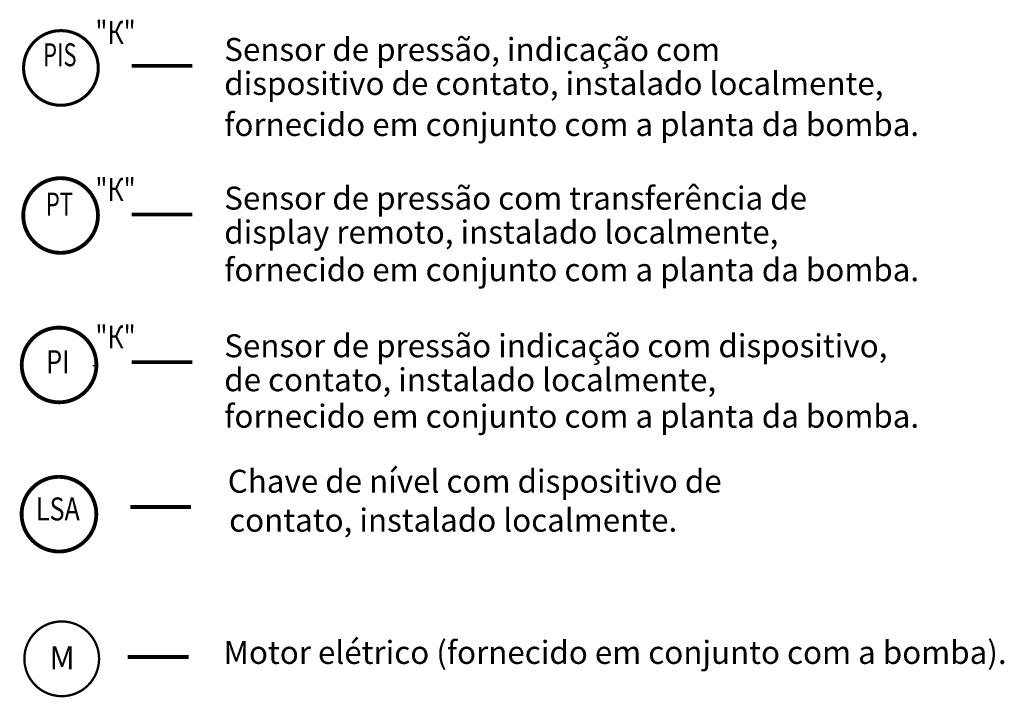
# Model space of a CAD drawing. Units: millimetres. Extents: x -68365 to -67613, y 62337 to 62872.
# Drawn here: x -67692 to -67613, y 62539 to 62593 of the extents above; entities that cross this region are included whole.
import ezdxf
from ezdxf.enums import TextEntityAlignment as Align

# ---------------------------------------------------------------- set-up
doc = ezdxf.new("R2010")
doc.units = ezdxf.units.MM
doc.layers.add('CORR_PORT', color=6, linetype='Continuous')
doc.styles.add('STYLE2', font='ARIAL.TTF')
doc.styles.add('style3', font='ARIAL.TTF')

msp = doc.modelspace()

# ---------------------------------------------------------------- linework, layer by layer
at = {"color": 72, "linetype": 'Continuous', "ltscale": 0.9}
msp.add_line((-67686.354, 62565.7), (-67686.103, 62565.7), dxfattribs=at)
for points, const_width in [([(-67691.918, 62589.562, 1), (-67685.928, 62589.562, 1)], 0.246), ([(-67691.943, 62577.73, 1), (-67685.953, 62577.73, 1)], 0.307), ([(-67692.066, 62565.744, 1), (-67686.076, 62565.744, 1)], 0.307)]:
    msp.add_lwpolyline(points, format="xyb", close=True, dxfattribs=dict(at, const_width=const_width))
at = {"color": 7, "linetype": 'Continuous', "const_width": 0.307}
for points in [[(-67683.255, 62589.729), (-67678.373, 62589.729)], [(-67683.255, 62577.809), (-67678.373, 62577.809)], [(-67683.255, 62565.969), (-67678.373, 62565.969)], [(-67683.369, 62554.352), (-67678.488, 62554.352)], [(-67683.563, 62542.331), (-67678.681, 62542.331)]]:
    msp.add_lwpolyline(points, dxfattribs=at)
at = {"color": 140, "linetype": 'Continuous', "const_width": 0.307}
msp.add_lwpolyline([(-67692.075, 62553.778, 1), (-67686.084, 62553.778, 1)], format="xyb", close=True, dxfattribs=at)
at = {"color": 7, "linetype": 'Continuous', "ltscale": 0.9, "const_width": 0.184}
msp.add_lwpolyline([(-67691.853, 62542.18, 1), (-67685.863, 62542.18, 1)], format="xyb", close=True, dxfattribs=at)

# ---------------------------------------------------------------- texts
at = {"color": 72, "linetype": 'Continuous', "ltscale": 0.9, "style": 'style3'}
for s, width, p in [('"К"', 0.8, (-67686.149, 62591.493)), ('PIS', 0.7, (-67690.348, 62589.698)), ('"К"', 0.8, (-67686.149, 62578.89)), ('PT', 0.7, (-67690.126, 62577.725)), ('"К"', 0.8, (-67686.149, 62567.065)), ('PI', 0.8, (-67690.096, 62565.085))]:
    msp.add_text(s, height=1.8432, dxfattribs=dict(at, width=width)).set_placement(p)
at = {"color": 7, "linetype": 'Continuous', "ltscale": 2}
for s, style, p in [('dispositivo de contato, instalado localmente,', 'STYLE2', (-67675.827, 62587.398)), ('fornecido em conjunto com a planta da bomba.', 'STYLE2', (-67675.827, 62584.108)), ('display remoto, instalado localmente,', 'STYLE2', (-67675.827, 62575.479)), ('fornecido em conjunto com a planta da bomba.', 'STYLE2', (-67675.827, 62572.463)), ('de contato, instalado localmente,', 'STYLE2', (-67675.827, 62563.639)), ('fornecido em conjunto com a planta da bomba.', 'STYLE2', (-67675.827, 62560.714)), ('contato, instalado localmente. ', 'style3', (-67675.433, 62552.377)), ('Motor elétrico (fornecido em conjunto com a bomba).', 'STYLE2', (-67675.887, 62541.773))]:
    msp.add_text(s, height=1.8432, dxfattribs=dict(at, style=style)).set_placement(p)
at = {"color": 7, "linetype": 'Continuous', "style": 'style3', "width": 0.8}
msp.add_text('LSА', height=1.8432, dxfattribs=at).set_placement((-67690.924, 62553.275))
at = {"color": 7, "linetype": 'Continuous', "ltscale": 0.9, "style": 'style3'}
msp.add_text('M', height=1.843, dxfattribs=at).set_placement((-67688.828, 62541.34), align=Align.CENTER)
at = {"layer": 'CORR_PORT', "style": 'STYLE2'}
for s, p in [('Sensor de pressão, indicação com', (-67675.827, 62590.121)), ('Sensor de pressão com transferência de', (-67675.827, 62578.201)), ('Sensor de pressão indicação com dispositivo,', (-67675.827, 62566.361)), ('Chave de nível com dispositivo de', (-67675.543, 62555.497))]:
    msp.add_text(s, height=1.8432, dxfattribs=at).set_placement(p)

doc.saveas('drawing.dxf')
